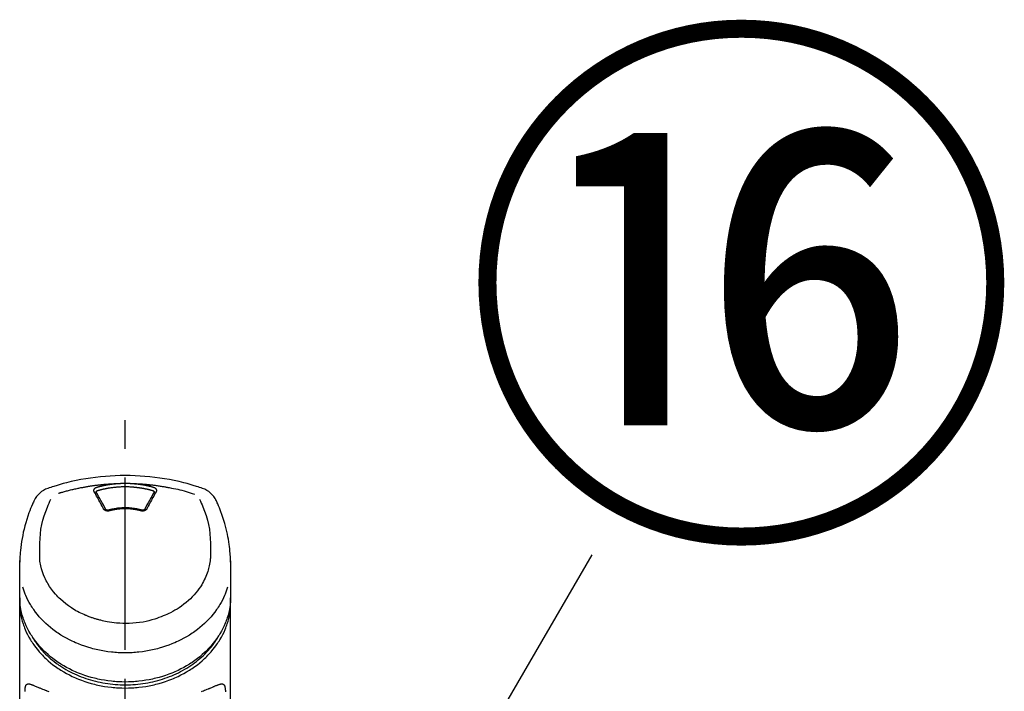
# Model space of a CAD drawing. Extents: x 56059 to 82181, y 210 to 8610.
# Drawn here: x 58670 to 58884, y 3095 to 3241 of the extents above; entities that cross this region are included whole.
import ezdxf

# ---------------------------------------------------------------- set-up
doc = ezdxf.new("R2010")
doc.units = 0
doc.header["$LTSCALE"] = 50
doc.header["$MEASUREMENT"] = 0
doc.linetypes.add('CENTER2', pattern=[1.125, 0.75, -0.125, 0.125, -0.125])
doc.layers.get('0').update_dxf_attribs({"linetype": 'CONTINUOUS'})
doc.layers.add('150-機器', color=8, linetype='CONTINUOUS')
doc.layers.add('161-番号', color=110, linetype='CONTINUOUS')
doc.styles.add('KH001', font='txt')
doc.dimstyles.new('KH1xx030', dxfattribs={"dimscale": 30, "dimtxt": 2, "dimasz": 0.6, "dimexe": 0.3, "dimexo": 1.2, "dimgap": 0.5, "dimtad": 3, "dimdec": 1, "dimdsep": 46, "dimlunit": 6, "dimtxsty": 'KH001', "dimblk": 'DOT', "dimcen": 1, "dimdle": 1, "dimclrd": 256, "dimclre": 256, "dimclrt": 256, "dimadec": 0, "dimazin": 0, "dimtfac": 1, "dimtdec": 1, "dimtix": 1, "dimtmove": 2, "dimatfit": 3, "dimldrblk": 'CLOSEDBLANK', "dimfxl": 1, "dimtolj": 1, "dimtzin": 0, "dimlwd": -1, "dimlwe": -1, "dimarcsym": 0})

# ---------------------------------------------------------------- blocks, each defined once
blk = doc.blocks.new('_Dot')
at = {"color": 0, "linetype": 'ByBlock', "lineweight": -2}
blk.add_line((-0.5, 0), (-1, 0), dxfattribs=at)
at = {"color": 0, "linetype": 'ByBlock', "const_width": 0.5}
blk.add_lwpolyline([(-0.25, 0, 1), (0.25, 0, 1)], format="xyb", close=True, dxfattribs=at)

msp = doc.modelspace()

# ---------------------------------------------------------------- linework, layer by layer
at = {"layer": '150-機器', "color": 161, "linetype": 'CENTER2'}
msp.add_line((58693.03, 2822.73), (58693.03, 3154.72), dxfattribs=at)
at = {"layer": '150-機器', "color": 13, "linetype": 'Continuous'}
for points in [[(58709.89, 3139.13), (58709.55, 3139.25), (58709.22, 3139.36), (58708.88, 3139.47), (58708.54, 3139.58), (58707.86, 3139.8), (58707.18, 3140), (58706.5, 3140.2), (58705.81, 3140.38), (58704.77, 3140.63), (58703.72, 3140.86), (58702.66, 3141.06), (58701.61, 3141.24), (58700.54, 3141.4), (58699.48, 3141.54), (58698.41, 3141.66), (58697.33, 3141.76), (58696.26, 3141.83), (58695.18, 3141.89), (58694.11, 3141.92), (58693.03, 3141.93), (58691.95, 3141.92), (58690.88, 3141.89), (58689.8, 3141.83), (58688.73, 3141.76), (58687.65, 3141.66), (58686.59, 3141.54), (58685.52, 3141.4), (58684.45, 3141.24), (58683.4, 3141.06), (58682.34, 3140.86), (58681.29, 3140.63), (58680.25, 3140.38), (58679.56, 3140.2), (58678.88, 3140), (58678.2, 3139.8), (58677.52, 3139.58), (58677.18, 3139.47), (58676.84, 3139.36), (58676.51, 3139.25), (58676.17, 3139.13)], [(58678.5, 3138.07), (58678.54, 3138.08), (58678.58, 3138.1), (58678.63, 3138.11), (58678.67, 3138.12), (58678.77, 3138.15), (58678.88, 3138.19), (58678.99, 3138.22), (58679.09, 3138.25), (58679.27, 3138.3), (58679.45, 3138.35), (58679.64, 3138.41), (58679.82, 3138.46), (58680.04, 3138.52), (58680.26, 3138.58), (58680.48, 3138.63), (58680.7, 3138.69), (58680.94, 3138.75), (58681.17, 3138.81), (58681.41, 3138.87), (58681.64, 3138.92), (58681.87, 3138.97), (58682.1, 3139.03), (58682.33, 3139.08), (58682.56, 3139.13), (58682.77, 3139.17), (58682.98, 3139.22), (58683.19, 3139.26), (58683.41, 3139.3), (58683.6, 3139.34), (58683.79, 3139.37), (58683.98, 3139.41), (58684.17, 3139.44), (58684.34, 3139.48), (58684.52, 3139.51), (58684.69, 3139.54), (58684.87, 3139.56), (58685.03, 3139.59), (58685.19, 3139.62), (58685.36, 3139.64), (58685.52, 3139.67), (58685.68, 3139.69), (58685.84, 3139.72), (58686.01, 3139.74), (58686.17, 3139.76), (58686.33, 3139.78), (58686.5, 3139.81), (58686.66, 3139.83), (58686.82, 3139.85), (58686.99, 3139.87), (58687.15, 3139.89), (58687.32, 3139.91), (58687.48, 3139.93), (58687.64, 3139.94), (58687.81, 3139.96), (58687.97, 3139.98), (58688.14, 3139.99), (58688.3, 3140.01), (58688.46, 3140.03), (58688.63, 3140.04), (58688.79, 3140.05), (58688.96, 3140.07), (58689.12, 3140.08), (58689.29, 3140.09), (58689.45, 3140.11), (58689.62, 3140.12), (58689.78, 3140.13), (58689.94, 3140.14), (58690.11, 3140.15), (58690.27, 3140.16), (58690.44, 3140.17), (58690.6, 3140.18), (58690.77, 3140.18), (58690.88, 3140.19), (58690.99, 3140.19), (58691.1, 3140.2), (58691.21, 3140.2), (58691.26, 3140.2), (58691.32, 3140.2), (58691.37, 3140.21), (58691.43, 3140.21)], [(58686.3, 3138.4), (58686.3, 3138.4), (58686.3, 3138.41), (58686.29, 3138.41), (58686.29, 3138.42), (58686.28, 3138.43), (58686.28, 3138.44), (58686.27, 3138.45), (58686.27, 3138.47), (58686.26, 3138.48), (58686.25, 3138.5), (58686.25, 3138.52), (58686.24, 3138.54), (58686.24, 3138.56), (58686.23, 3138.58), (58686.23, 3138.6), (58686.23, 3138.61), (58686.23, 3138.64), (58686.22, 3138.67), (58686.22, 3138.69), (58686.22, 3138.72), (58686.23, 3138.75), (58686.23, 3138.78), (58686.23, 3138.81), (58686.24, 3138.85), (58686.25, 3138.88), (58686.27, 3138.92), (58686.29, 3138.96), (58686.3, 3139), (58686.33, 3139.03), (58686.35, 3139.07), (58686.38, 3139.1), (58686.41, 3139.13), (58686.44, 3139.16), (58686.46, 3139.18), (58686.49, 3139.21), (58686.52, 3139.23), (58686.55, 3139.25), (58686.58, 3139.27), (58686.6, 3139.28), (58686.63, 3139.3), (58686.65, 3139.31), (58686.67, 3139.32), (58686.69, 3139.33), (58686.71, 3139.34), (58686.74, 3139.35), (58686.76, 3139.36), (58686.78, 3139.37), (58686.8, 3139.38), (58686.82, 3139.39), (58686.83, 3139.39), (58686.85, 3139.4), (58686.86, 3139.4), (58686.87, 3139.4), (58686.88, 3139.41), (58686.89, 3139.41), (58686.9, 3139.41)], [(58686.9, 3139.41), (58686.91, 3139.42), (58686.92, 3139.42), (58686.94, 3139.42), (58686.95, 3139.43), (58686.99, 3139.44), (58687.02, 3139.45), (58687.05, 3139.46), (58687.09, 3139.47), (58687.15, 3139.48), (58687.21, 3139.5), (58687.27, 3139.52), (58687.33, 3139.53), (58687.41, 3139.55), (58687.49, 3139.57), (58687.56, 3139.59), (58687.64, 3139.61), (58687.75, 3139.64), (58687.86, 3139.66), (58687.97, 3139.69), (58688.08, 3139.72), (58688.2, 3139.74), (58688.33, 3139.77), (58688.45, 3139.8), (58688.58, 3139.82), (58688.71, 3139.85), (58688.83, 3139.87), (58688.96, 3139.9), (58689.08, 3139.92), (58689.19, 3139.94), (58689.3, 3139.96), (58689.4, 3139.97), (58689.51, 3139.99), (58689.61, 3140), (58689.7, 3140.02), (58689.8, 3140.03), (58689.89, 3140.05), (58689.99, 3140.06), (58690.08, 3140.07), (58690.18, 3140.08), (58690.27, 3140.1), (58690.37, 3140.11), (58690.47, 3140.12), (58690.56, 3140.13), (58690.66, 3140.14), (58690.75, 3140.15), (58690.85, 3140.16), (58690.95, 3140.17), (58691.04, 3140.18), (58691.11, 3140.18), (58691.17, 3140.19), (58691.24, 3140.19), (58691.3, 3140.2), (58691.33, 3140.2), (58691.36, 3140.2), (58691.4, 3140.2), (58691.43, 3140.21)], [(58687.08, 3138.69), (58687.1, 3138.7), (58687.11, 3138.7), (58687.13, 3138.71), (58687.15, 3138.71), (58687.18, 3138.72), (58687.21, 3138.73), (58687.24, 3138.74), (58687.28, 3138.75), (58687.32, 3138.76), (58687.37, 3138.78), (58687.42, 3138.79), (58687.47, 3138.8), (58687.52, 3138.82), (58687.57, 3138.83), (58687.62, 3138.84), (58687.67, 3138.85), (58687.72, 3138.87), (58687.76, 3138.88), (58687.81, 3138.89), (58687.86, 3138.9), (58687.91, 3138.91), (58687.96, 3138.93), (58688.01, 3138.94), (58688.06, 3138.95), (58688.11, 3138.96), (58688.16, 3138.97), (58688.21, 3138.98), (58688.26, 3138.99), (58688.31, 3139.01), (58688.36, 3139.02), (58688.41, 3139.03), (58688.45, 3139.04), (58688.5, 3139.05), (58688.55, 3139.06), (58688.6, 3139.07), (58688.65, 3139.08), (58688.7, 3139.09), (58688.75, 3139.1), (58688.8, 3139.11), (58688.85, 3139.12), (58688.9, 3139.13), (58688.95, 3139.14), (58689, 3139.15), (58689.05, 3139.16), (58689.18, 3139.18), (58689.3, 3139.2), (58689.43, 3139.23), (58689.55, 3139.25), (58689.75, 3139.28), (58689.95, 3139.31), (58690.15, 3139.34), (58690.36, 3139.37), (58690.54, 3139.39), (58690.73, 3139.41), (58690.92, 3139.42), (58691.1, 3139.44), (58691.2, 3139.45), (58691.29, 3139.45), (58691.38, 3139.46), (58691.47, 3139.47), (58691.48, 3139.47), (58691.48, 3139.47), (58691.48, 3139.47), (58691.48, 3139.47)], [(58691.43, 3140.21), (58691.45, 3140.21), (58691.46, 3140.21), (58691.48, 3140.21), (58691.49, 3140.21), (58691.53, 3140.21), (58691.56, 3140.22), (58691.59, 3140.22), (58691.63, 3140.22), (58691.68, 3140.23), (58691.73, 3140.23), (58691.78, 3140.23), (58691.83, 3140.23), (58691.88, 3140.24), (58691.93, 3140.24), (58691.98, 3140.24), (58692.03, 3140.24), (58692.08, 3140.25), (58692.13, 3140.25), (58692.18, 3140.25), (58692.23, 3140.25), (58692.28, 3140.25), (58692.33, 3140.26), (58692.38, 3140.26), (58692.43, 3140.26), (58692.48, 3140.26), (58692.53, 3140.26), (58692.58, 3140.26), (58692.63, 3140.26), (58692.68, 3140.26), (58692.73, 3140.27), (58692.78, 3140.27), (58692.83, 3140.27), (58692.9, 3140.27), (58692.96, 3140.27), (58693.03, 3140.27), (58693.1, 3140.27), (58693.18, 3140.27), (58693.26, 3140.27), (58693.35, 3140.27), (58693.43, 3140.26), (58693.53, 3140.26), (58693.63, 3140.26), (58693.73, 3140.26), (58693.83, 3140.25), (58693.93, 3140.25), (58694.03, 3140.25), (58694.13, 3140.24), (58694.23, 3140.24), (58694.3, 3140.23), (58694.37, 3140.23), (58694.43, 3140.22), (58694.5, 3140.22), (58694.53, 3140.21), (58694.57, 3140.21), (58694.6, 3140.21), (58694.63, 3140.21)], [(58691.48, 3139.47), (58691.73, 3139.49), (58691.99, 3139.51), (58692.25, 3139.53), (58692.51, 3139.54), (58692.77, 3139.55), (58693.03, 3139.55), (58693.29, 3139.55), (58693.55, 3139.54), (58693.81, 3139.53), (58694.07, 3139.51), (58694.33, 3139.49), (58694.58, 3139.47)], [(58694.58, 3139.47), (58694.6, 3139.46), (58694.62, 3139.46), (58694.64, 3139.46), (58694.66, 3139.46), (58694.69, 3139.46), (58694.73, 3139.46), (58694.76, 3139.45), (58694.8, 3139.45), (58694.85, 3139.45), (58694.9, 3139.44), (58694.96, 3139.44), (58695.01, 3139.43), (58695.06, 3139.43), (58695.12, 3139.42), (58695.17, 3139.42), (58695.22, 3139.41), (58695.28, 3139.41), (58695.33, 3139.4), (58695.38, 3139.39), (58695.44, 3139.39), (58695.49, 3139.38), (58695.54, 3139.38), (58695.6, 3139.37), (58695.65, 3139.36), (58695.7, 3139.36), (58695.76, 3139.35), (58695.81, 3139.34), (58695.86, 3139.34), (58695.91, 3139.33), (58695.97, 3139.32), (58696.02, 3139.32), (58696.07, 3139.31), (58696.13, 3139.3), (58696.18, 3139.29), (58696.23, 3139.29), (58696.29, 3139.28), (58696.34, 3139.27), (58696.39, 3139.26), (58696.44, 3139.25), (58696.5, 3139.25), (58696.55, 3139.24), (58696.6, 3139.23), (58696.65, 3139.22), (58696.71, 3139.21), (58696.76, 3139.2), (58696.81, 3139.19), (58696.86, 3139.18), (58696.92, 3139.17), (58696.97, 3139.16), (58697.02, 3139.16), (58697.07, 3139.15), (58697.13, 3139.14), (58697.18, 3139.13), (58697.23, 3139.12), (58697.28, 3139.11), (58697.33, 3139.09), (58697.39, 3139.08), (58697.44, 3139.07), (58697.49, 3139.06), (58697.54, 3139.05), (58697.59, 3139.04), (58697.65, 3139.03), (58697.7, 3139.02), (58697.75, 3139.01), (58697.8, 3139), (58697.85, 3138.98), (58697.91, 3138.97), (58697.96, 3138.96), (58698.01, 3138.95), (58698.06, 3138.94), (58698.11, 3138.92), (58698.16, 3138.91), (58698.21, 3138.9), (58698.27, 3138.89), (58698.32, 3138.87), (58698.37, 3138.86), (58698.42, 3138.85), (58698.47, 3138.83), (58698.52, 3138.82), (58698.57, 3138.81), (58698.62, 3138.79), (58698.68, 3138.78), (58698.73, 3138.77), (58698.78, 3138.75), (58698.81, 3138.74), (58698.84, 3138.73), (58698.88, 3138.72), (58698.91, 3138.71), (58698.93, 3138.71), (58698.95, 3138.7), (58698.96, 3138.7), (58698.98, 3138.69)], [(58694.63, 3140.21), (58694.65, 3140.21), (58694.66, 3140.21), (58694.68, 3140.2), (58694.69, 3140.2), (58694.73, 3140.2), (58694.76, 3140.2), (58694.8, 3140.2), (58694.84, 3140.19), (58694.9, 3140.19), (58694.96, 3140.18), (58695.03, 3140.18), (58695.09, 3140.17), (58695.17, 3140.16), (58695.25, 3140.16), (58695.33, 3140.15), (58695.41, 3140.14), (58695.52, 3140.13), (58695.64, 3140.12), (58695.75, 3140.1), (58695.86, 3140.09), (58695.99, 3140.07), (58696.12, 3140.05), (58696.25, 3140.04), (58696.37, 3140.02), (58696.5, 3140), (58696.63, 3139.98), (58696.75, 3139.96), (58696.88, 3139.94), (58696.99, 3139.92), (58697.09, 3139.9), (58697.2, 3139.88), (58697.31, 3139.86), (58697.4, 3139.84), (58697.5, 3139.82), (58697.59, 3139.8), (58697.68, 3139.78), (58697.78, 3139.76), (58697.87, 3139.74), (58697.96, 3139.72), (58698.06, 3139.7), (58698.15, 3139.68), (58698.24, 3139.65), (58698.34, 3139.63), (58698.43, 3139.61), (58698.52, 3139.59), (58698.61, 3139.56), (58698.71, 3139.54), (58698.8, 3139.51), (58698.86, 3139.5), (58698.92, 3139.48), (58698.98, 3139.46), (58699.04, 3139.45), (58699.07, 3139.44), (58699.1, 3139.43), (58699.13, 3139.42), (58699.16, 3139.41)], [(58694.63, 3140.21), (58694.66, 3140.21), (58694.69, 3140.21), (58694.72, 3140.2), (58694.74, 3140.2), (58694.8, 3140.2), (58694.86, 3140.2), (58694.91, 3140.2), (58694.97, 3140.2), (58695.05, 3140.19), (58695.14, 3140.19), (58695.22, 3140.19), (58695.3, 3140.18), (58695.39, 3140.18), (58695.47, 3140.17), (58695.56, 3140.17), (58695.64, 3140.17), (58695.72, 3140.16), (58695.81, 3140.16), (58695.89, 3140.15), (58695.97, 3140.15), (58696.06, 3140.14), (58696.14, 3140.14), (58696.23, 3140.13), (58696.31, 3140.13), (58696.39, 3140.12), (58696.48, 3140.11), (58696.56, 3140.11), (58696.65, 3140.1), (58696.73, 3140.1), (58696.81, 3140.09), (58696.9, 3140.08), (58696.98, 3140.08), (58697.06, 3140.07), (58697.15, 3140.06), (58697.23, 3140.06), (58697.32, 3140.05), (58697.4, 3140.04), (58697.48, 3140.04), (58697.57, 3140.03), (58697.65, 3140.02), (58697.73, 3140.01), (58697.82, 3140), (58697.9, 3140), (58697.98, 3139.99), (58698.07, 3139.98), (58698.15, 3139.97), (58698.23, 3139.96), (58698.32, 3139.95), (58698.44, 3139.94), (58698.56, 3139.93), (58698.68, 3139.91), (58698.79, 3139.9), (58698.99, 3139.88), (58699.18, 3139.86), (58699.38, 3139.83), (58699.57, 3139.81), (58699.79, 3139.78), (58700.02, 3139.75), (58700.24, 3139.71), (58700.46, 3139.68), (58700.67, 3139.65), (58700.88, 3139.61), (58701.1, 3139.58), (58701.31, 3139.54), (58701.48, 3139.52), (58701.64, 3139.49), (58701.81, 3139.46), (58701.97, 3139.43), (58702.08, 3139.41), (58702.19, 3139.39), (58702.3, 3139.37), (58702.41, 3139.35), (58702.46, 3139.34), (58702.52, 3139.32), (58702.57, 3139.31), (58702.63, 3139.3)], [(58699.16, 3139.41), (58699.17, 3139.41), (58699.18, 3139.41), (58699.18, 3139.41), (58699.19, 3139.41), (58699.2, 3139.4), (58699.21, 3139.4), (58699.22, 3139.4), (58699.23, 3139.39), (58699.24, 3139.39), (58699.26, 3139.38), (58699.27, 3139.38), (58699.29, 3139.37), (58699.3, 3139.36), (58699.32, 3139.36), (58699.34, 3139.35), (58699.36, 3139.34), (58699.38, 3139.33), (58699.39, 3139.32), (58699.41, 3139.31), (58699.43, 3139.3), (58699.46, 3139.28), (58699.48, 3139.27), (58699.51, 3139.25), (58699.54, 3139.23), (58699.57, 3139.21), (58699.6, 3139.18), (58699.62, 3139.16), (58699.65, 3139.13), (58699.68, 3139.1), (58699.71, 3139.07), (58699.73, 3139.03), (58699.76, 3139), (58699.78, 3138.96), (58699.79, 3138.92), (58699.81, 3138.88), (58699.82, 3138.85), (58699.83, 3138.81), (58699.83, 3138.78), (58699.83, 3138.75), (58699.84, 3138.72), (58699.84, 3138.69), (58699.84, 3138.67), (58699.83, 3138.64), (58699.83, 3138.61), (58699.83, 3138.6), (58699.83, 3138.58), (58699.82, 3138.56), (58699.82, 3138.54), (58699.81, 3138.52), (58699.81, 3138.5), (58699.8, 3138.48), (58699.79, 3138.47), (58699.79, 3138.45), (58699.78, 3138.44), (58699.78, 3138.43), (58699.77, 3138.42), (58699.77, 3138.41), (58699.77, 3138.41), (58699.76, 3138.4), (58699.76, 3138.4)], [(58702.63, 3139.3), (58703.09, 3139.22), (58703.55, 3139.13), (58704.02, 3139.04), (58704.48, 3138.94), (58704.94, 3138.84), (58705.39, 3138.72), (58705.85, 3138.6), (58706.3, 3138.47), (58706.75, 3138.34), (58707.2, 3138.2), (58707.64, 3138.05), (58708.09, 3137.91)], [(58674.46, 3125.02), (58674.45, 3125.57), (58674.45, 3126.12), (58674.45, 3126.67), (58674.46, 3127.22), (58674.5, 3128.24), (58674.58, 3129.25), (58674.71, 3130.26), (58674.89, 3131.26), (58675.13, 3132.23), (58675.42, 3133.2), (58675.75, 3134.15), (58676.12, 3135.09), (58676.3, 3135.52), (58676.48, 3135.94), (58676.66, 3136.37), (58676.84, 3136.79)], [(58688.34, 3134.68), (58688.17, 3134.99), (58688, 3135.31), (58687.83, 3135.62), (58687.66, 3135.94), (58687.49, 3136.25), (58687.32, 3136.56), (58687.15, 3136.87), (58686.98, 3137.18), (58686.81, 3137.48), (58686.64, 3137.79), (58686.47, 3138.09), (58686.3, 3138.4)], [(58686.75, 3138.35), (58686.75, 3138.35), (58686.75, 3138.36), (58686.75, 3138.36), (58686.75, 3138.36), (58686.75, 3138.37), (58686.75, 3138.38), (58686.75, 3138.39), (58686.75, 3138.4), (58686.75, 3138.43), (58686.76, 3138.45), (58686.76, 3138.47), (58686.77, 3138.5), (58686.8, 3138.53), (58686.83, 3138.57), (58686.86, 3138.59), (58686.89, 3138.62), (58686.92, 3138.64), (58686.95, 3138.65), (58686.98, 3138.67), (58687.02, 3138.68), (58687.03, 3138.68), (58687.05, 3138.69), (58687.06, 3138.69), (58687.08, 3138.69)], [(58686.75, 3138.32), (58686.75, 3138.33), (58686.75, 3138.34), (58686.75, 3138.35), (58686.75, 3138.36)], [(58688.8, 3134.58), (58688.55, 3135.06), (58688.29, 3135.53), (58688.03, 3136.01), (58687.77, 3136.49), (58687.52, 3136.95), (58687.26, 3137.41), (58687, 3137.87), (58686.75, 3138.33)], [(58699.31, 3138.33), (58699.06, 3137.87), (58698.8, 3137.41), (58698.54, 3136.95), (58698.29, 3136.49), (58698.03, 3136.01), (58697.77, 3135.53), (58697.51, 3135.06), (58697.26, 3134.58)], [(58699.76, 3138.4), (58699.59, 3138.09), (58699.42, 3137.79), (58699.25, 3137.48), (58699.08, 3137.18), (58698.91, 3136.87), (58698.74, 3136.56), (58698.57, 3136.25), (58698.4, 3135.94), (58698.23, 3135.62), (58698.06, 3135.31), (58697.89, 3134.99), (58697.73, 3134.68)], [(58698.98, 3138.69), (58699, 3138.69), (58699.01, 3138.69), (58699.03, 3138.68), (58699.04, 3138.68), (58699.08, 3138.67), (58699.11, 3138.65), (58699.14, 3138.64), (58699.17, 3138.62), (58699.2, 3138.59), (58699.23, 3138.57), (58699.26, 3138.53), (58699.29, 3138.5), (58699.3, 3138.47), (58699.31, 3138.45), (58699.31, 3138.43), (58699.31, 3138.4), (58699.31, 3138.39), (58699.31, 3138.38), (58699.31, 3138.37), (58699.31, 3138.36), (58699.31, 3138.36), (58699.31, 3138.36), (58699.31, 3138.35), (58699.31, 3138.35)], [(58699.31, 3138.36), (58699.31, 3138.35), (58699.31, 3138.34), (58699.31, 3138.33), (58699.31, 3138.32)], [(58709.21, 3136.81), (58709.39, 3136.39), (58709.58, 3135.96), (58709.76, 3135.53), (58709.94, 3135.11), (58710.3, 3134.16), (58710.64, 3133.21), (58710.93, 3132.24), (58711.17, 3131.26), (58711.35, 3130.26), (58711.48, 3129.25), (58711.56, 3128.24), (58711.6, 3127.22), (58711.61, 3126.67), (58711.61, 3126.12), (58711.61, 3125.57), (58711.6, 3125.02)], [(58673.3, 3136.62), (58673.18, 3136.39), (58673.07, 3136.15), (58672.96, 3135.91), (58672.85, 3135.68), (58672.65, 3135.21), (58672.45, 3134.75), (58672.26, 3134.28), (58672.08, 3133.8), (58671.84, 3133.1), (58671.61, 3132.4), (58671.4, 3131.68), (58671.2, 3130.97), (58671.03, 3130.29), (58670.87, 3129.6), (58670.73, 3128.92), (58670.6, 3128.23), (58670.48, 3127.58), (58670.38, 3126.93), (58670.3, 3126.28), (58670.23, 3125.62), (58670.19, 3125.2), (58670.17, 3124.77), (58670.14, 3124.34), (58670.12, 3123.91), (58670.12, 3123.7), (58670.11, 3123.5), (58670.11, 3123.29), (58670.1, 3123.08)], [(58689.57, 3134.26), (58689.56, 3134.25), (58689.55, 3134.25), (58689.54, 3134.25), (58689.54, 3134.25), (58689.52, 3134.25), (58689.51, 3134.24), (58689.49, 3134.24), (58689.48, 3134.23), (58689.45, 3134.23), (58689.42, 3134.22), (58689.39, 3134.22), (58689.36, 3134.22), (58689.32, 3134.21), (58689.28, 3134.21), (58689.24, 3134.21), (58689.2, 3134.21), (58689.15, 3134.21), (58689.11, 3134.22), (58689.06, 3134.22), (58689.01, 3134.23), (58688.97, 3134.24), (58688.92, 3134.25), (58688.88, 3134.26), (58688.84, 3134.28), (58688.79, 3134.29), (58688.75, 3134.31), (58688.71, 3134.33), (58688.67, 3134.35), (58688.64, 3134.37), (58688.6, 3134.39), (58688.57, 3134.42), (58688.53, 3134.44), (58688.51, 3134.46), (58688.48, 3134.49), (58688.46, 3134.51), (58688.44, 3134.53), (58688.42, 3134.55), (58688.4, 3134.57), (58688.39, 3134.59), (58688.37, 3134.61), (58688.37, 3134.63), (58688.36, 3134.64), (58688.35, 3134.65), (58688.35, 3134.66), (58688.34, 3134.66), (58688.34, 3134.67), (58688.34, 3134.67), (58688.34, 3134.68)], [(58689.45, 3134.42), (58689.44, 3134.42), (58689.43, 3134.42), (58689.42, 3134.42), (58689.41, 3134.41), (58689.39, 3134.41), (58689.38, 3134.41), (58689.36, 3134.4), (58689.34, 3134.4), (58689.31, 3134.4), (58689.28, 3134.4), (58689.25, 3134.39), (58689.22, 3134.4), (58689.2, 3134.4), (58689.17, 3134.4), (58689.14, 3134.4), (58689.11, 3134.41), (58689.08, 3134.41), (58689.05, 3134.42), (58689.02, 3134.43), (58688.98, 3134.44), (58688.95, 3134.45), (58688.92, 3134.47), (58688.88, 3134.49), (58688.86, 3134.51), (58688.84, 3134.53), (58688.82, 3134.54), (58688.81, 3134.56), (58688.8, 3134.58), (58688.8, 3134.58), (58688.79, 3134.59), (58688.79, 3134.6), (58688.78, 3134.61)], [(58696.65, 3134.41), (58696.6, 3134.43), (58696.55, 3134.44), (58696.49, 3134.45), (58696.44, 3134.47), (58696.29, 3134.51), (58696.14, 3134.55), (58695.99, 3134.58), (58695.83, 3134.62), (58695.58, 3134.67), (58695.32, 3134.71), (58695.06, 3134.76), (58694.8, 3134.79), (58694.49, 3134.83), (58694.19, 3134.86), (58693.88, 3134.88), (58693.57, 3134.89), (58693.25, 3134.9), (58692.94, 3134.9), (58692.63, 3134.9), (58692.32, 3134.88), (58692.01, 3134.87), (58691.7, 3134.84), (58691.39, 3134.81), (58691.08, 3134.77), (58690.84, 3134.73), (58690.6, 3134.69), (58690.36, 3134.64), (58690.11, 3134.59), (58689.98, 3134.56), (58689.84, 3134.52), (58689.7, 3134.49), (58689.56, 3134.45), (58689.52, 3134.44), (58689.49, 3134.43), (58689.45, 3134.42), (58689.41, 3134.41)], [(58696.49, 3134.26), (58696.48, 3134.26), (58696.47, 3134.26), (58696.45, 3134.27), (58696.44, 3134.27), (58696.41, 3134.28), (58696.38, 3134.29), (58696.35, 3134.29), (58696.33, 3134.3), (58696.28, 3134.31), (58696.24, 3134.32), (58696.2, 3134.33), (58696.16, 3134.34), (58696.12, 3134.35), (58696.07, 3134.36), (58696.03, 3134.37), (58695.99, 3134.38), (58695.95, 3134.39), (58695.9, 3134.4), (58695.86, 3134.41), (58695.82, 3134.42), (58695.78, 3134.42), (58695.73, 3134.43), (58695.69, 3134.44), (58695.65, 3134.45), (58695.61, 3134.46), (58695.56, 3134.47), (58695.52, 3134.47), (58695.48, 3134.48), (58695.43, 3134.49), (58695.39, 3134.5), (58695.35, 3134.5), (58695.3, 3134.51), (58695.26, 3134.52), (58695.22, 3134.53), (58695.18, 3134.53), (58695.13, 3134.54), (58695.09, 3134.55), (58695.05, 3134.55), (58695, 3134.56), (58694.96, 3134.57), (58694.91, 3134.57), (58694.85, 3134.58), (58694.8, 3134.59), (58694.75, 3134.59), (58694.66, 3134.61), (58694.57, 3134.62), (58694.49, 3134.63), (58694.4, 3134.64), (58694.28, 3134.65), (58694.16, 3134.66), (58694.05, 3134.67), (58693.93, 3134.68), (58693.81, 3134.68), (58693.68, 3134.69), (58693.56, 3134.69), (58693.44, 3134.7), (58693.29, 3134.7), (58693.14, 3134.7), (58693, 3134.71), (58692.85, 3134.71), (58692.68, 3134.7), (58692.5, 3134.7), (58692.32, 3134.69), (58692.15, 3134.68), (58691.98, 3134.67), (58691.81, 3134.65), (58691.64, 3134.64), (58691.46, 3134.62), (58691.32, 3134.6), (58691.18, 3134.58), (58691.03, 3134.56), (58690.89, 3134.54), (58690.78, 3134.52), (58690.68, 3134.5), (58690.57, 3134.48), (58690.47, 3134.46), (58690.36, 3134.44), (58690.26, 3134.42), (58690.16, 3134.4), (58690.06, 3134.38), (58689.99, 3134.36), (58689.91, 3134.34), (58689.84, 3134.33), (58689.77, 3134.31), (58689.74, 3134.3), (58689.7, 3134.29), (58689.66, 3134.28), (58689.62, 3134.27), (58689.61, 3134.27), (58689.6, 3134.26), (58689.58, 3134.26), (58689.57, 3134.26)], [(58697.73, 3134.68), (58697.72, 3134.67), (58697.72, 3134.67), (58697.72, 3134.66), (58697.71, 3134.66), (58697.71, 3134.65), (58697.7, 3134.64), (58697.69, 3134.63), (58697.69, 3134.61), (58697.67, 3134.59), (58697.66, 3134.57), (58697.64, 3134.55), (58697.62, 3134.53), (58697.6, 3134.51), (58697.58, 3134.49), (58697.55, 3134.46), (58697.53, 3134.44), (58697.49, 3134.42), (58697.46, 3134.39), (58697.42, 3134.37), (58697.39, 3134.35), (58697.35, 3134.33), (58697.31, 3134.31), (58697.27, 3134.29), (58697.22, 3134.28), (58697.18, 3134.26), (58697.14, 3134.25), (58697.09, 3134.24), (58697.05, 3134.23), (58697, 3134.22), (58696.95, 3134.22), (58696.91, 3134.21), (58696.86, 3134.21), (58696.82, 3134.21), (58696.78, 3134.21), (58696.74, 3134.21), (58696.7, 3134.22), (58696.67, 3134.22), (58696.64, 3134.22), (58696.61, 3134.23), (58696.58, 3134.23), (58696.57, 3134.24), (58696.55, 3134.24), (58696.54, 3134.25), (58696.52, 3134.25), (58696.52, 3134.25), (58696.51, 3134.25), (58696.5, 3134.25), (58696.49, 3134.26)], [(58697.28, 3134.61), (58697.27, 3134.6), (58697.27, 3134.59), (58697.27, 3134.58), (58697.26, 3134.58), (58697.25, 3134.56), (58697.24, 3134.54), (58697.22, 3134.53), (58697.2, 3134.51), (58697.18, 3134.49), (58697.14, 3134.47), (58697.11, 3134.45), (58697.08, 3134.44), (58697.04, 3134.43), (58697.01, 3134.42), (58696.98, 3134.41), (58696.95, 3134.41), (58696.92, 3134.4), (58696.89, 3134.4), (58696.86, 3134.4), (58696.84, 3134.4), (58696.81, 3134.39), (58696.78, 3134.4), (58696.75, 3134.4), (58696.72, 3134.4), (58696.7, 3134.4), (58696.68, 3134.41), (58696.67, 3134.41), (58696.65, 3134.41), (58696.64, 3134.42), (58696.63, 3134.42), (58696.62, 3134.42), (58696.61, 3134.42)], [(58715.96, 3123.08), (58715.95, 3123.23), (58715.95, 3123.38), (58715.95, 3123.53), (58715.94, 3123.69), (58715.93, 3124.01), (58715.92, 3124.33), (58715.9, 3124.65), (58715.88, 3124.97), (58715.83, 3125.47), (58715.78, 3125.97), (58715.72, 3126.47), (58715.65, 3126.96), (58715.57, 3127.52), (58715.48, 3128.06), (58715.38, 3128.61), (58715.27, 3129.16), (58715.14, 3129.75), (58715, 3130.35), (58714.85, 3130.94), (58714.69, 3131.53), (58714.51, 3132.17), (58714.31, 3132.8), (58714.1, 3133.43), (58713.87, 3134.06), (58713.71, 3134.49), (58713.54, 3134.91), (58713.36, 3135.34), (58713.17, 3135.76), (58713.07, 3135.97), (58712.97, 3136.19), (58712.87, 3136.41), (58712.77, 3136.62)], [(58684.13, 3111.67), (58683.76, 3111.82), (58683.39, 3111.98), (58683.03, 3112.14), (58682.67, 3112.32), (58682.33, 3112.51), (58681.99, 3112.71), (58681.65, 3112.92), (58681.33, 3113.13), (58680.7, 3113.57), (58680.09, 3114.03), (58679.51, 3114.51), (58678.94, 3115.02), (58678.67, 3115.28), (58678.41, 3115.54), (58678.15, 3115.81), (58677.9, 3116.09), (58677.44, 3116.64), (58677, 3117.22), (58676.59, 3117.81), (58676.21, 3118.43), (58676.04, 3118.74), (58675.87, 3119.05), (58675.71, 3119.37), (58675.56, 3119.69), (58675.29, 3120.32), (58675.06, 3120.97), (58674.85, 3121.63), (58674.68, 3122.31), (58674.61, 3122.64), (58674.54, 3122.98), (58674.49, 3123.32), (58674.46, 3123.66), (58674.44, 3124), (58674.44, 3124.34), (58674.45, 3124.68), (58674.46, 3125.02)], [(58711.6, 3125.02), (58711.6, 3124.91), (58711.6, 3124.81), (58711.6, 3124.7), (58711.6, 3124.59), (58711.6, 3124.38), (58711.59, 3124.16), (58711.57, 3123.95), (58711.56, 3123.74), (58711.52, 3123.38), (58711.47, 3123.02), (58711.41, 3122.67), (58711.34, 3122.32), (58711.26, 3122), (58711.18, 3121.68), (58711.09, 3121.37), (58710.99, 3121.06), (58710.86, 3120.7), (58710.72, 3120.34), (58710.58, 3119.98), (58710.43, 3119.63), (58710.25, 3119.26), (58710.07, 3118.9), (58709.88, 3118.54), (58709.68, 3118.18), (58709.39, 3117.72), (58709.08, 3117.28), (58708.76, 3116.84), (58708.42, 3116.42), (58708.04, 3115.98), (58707.64, 3115.55), (58707.23, 3115.13), (58706.8, 3114.73), (58706.32, 3114.31), (58705.83, 3113.92), (58705.32, 3113.54), (58704.8, 3113.18), (58704.34, 3112.89), (58703.87, 3112.61), (58703.4, 3112.35), (58702.92, 3112.1), (58702.52, 3111.91), (58702.12, 3111.73), (58701.71, 3111.56), (58701.31, 3111.39), (58700.85, 3111.2), (58700.39, 3111.03), (58699.93, 3110.86), (58699.47, 3110.71), (58698.84, 3110.51), (58698.21, 3110.34), (58697.57, 3110.19), (58696.92, 3110.06), (58696.17, 3109.95), (58695.42, 3109.86), (58694.67, 3109.8), (58693.91, 3109.76), (58693.22, 3109.75), (58692.53, 3109.76), (58691.85, 3109.79), (58691.16, 3109.84), (58690.65, 3109.89), (58690.14, 3109.96), (58689.63, 3110.03), (58689.12, 3110.12), (58688.77, 3110.19), (58688.42, 3110.27), (58688.07, 3110.35), (58687.72, 3110.44), (58687.52, 3110.49), (58687.33, 3110.54), (58687.13, 3110.59), (58686.93, 3110.65), (58686.77, 3110.69), (58686.61, 3110.74), (58686.45, 3110.79), (58686.29, 3110.84), (58686.12, 3110.9), (58685.95, 3110.95), (58685.77, 3111.01), (58685.6, 3111.07), (58685.41, 3111.14), (58685.23, 3111.21), (58685.04, 3111.28), (58684.85, 3111.35), (58684.73, 3111.41), (58684.61, 3111.46), (58684.49, 3111.51), (58684.37, 3111.56), (58684.31, 3111.59), (58684.25, 3111.62), (58684.19, 3111.64), (58684.13, 3111.67)], [(58670.09, 3122.18), (58670.09, 3122.23), (58670.09, 3122.28), (58670.09, 3122.33), (58670.09, 3122.38), (58670.09, 3122.48), (58670.09, 3122.58), (58670.09, 3122.67), (58670.09, 3122.77), (58670.1, 3122.88), (58670.1, 3122.98), (58670.1, 3123.09), (58670.11, 3123.19), (58670.11, 3123.25), (58670.11, 3123.31), (58670.11, 3123.36), (58670.11, 3123.42), (58670.11, 3123.43), (58670.11, 3123.43), (58670.11, 3123.44), (58670.12, 3123.45)], [(58670.09, 3115.84), (58670.09, 3116.37), (58670.09, 3116.9), (58670.09, 3117.43), (58670.09, 3117.96), (58670.09, 3118.49), (58670.09, 3119.01), (58670.09, 3119.54), (58670.09, 3120.07), (58670.09, 3120.6), (58670.09, 3121.13), (58670.09, 3121.65), (58670.09, 3122.18)], [(58715.95, 3123.39), (58715.95, 3123.37), (58715.95, 3123.36), (58715.95, 3123.34), (58715.95, 3123.32), (58715.95, 3123.22), (58715.96, 3123.12), (58715.96, 3123.02), (58715.96, 3122.92), (58715.96, 3122.82), (58715.97, 3122.72), (58715.97, 3122.62), (58715.97, 3122.52), (58715.97, 3122.43), (58715.97, 3122.35), (58715.97, 3122.27), (58715.97, 3122.18)], [(58715.97, 3122.18), (58715.97, 3121.65), (58715.97, 3121.13), (58715.97, 3120.6), (58715.97, 3120.07), (58715.97, 3119.54), (58715.97, 3119.01), (58715.97, 3118.49), (58715.97, 3117.96), (58715.97, 3117.43), (58715.97, 3116.9), (58715.97, 3116.37), (58715.97, 3115.84)], [(58715.3, 3117.68), (58715.24, 3117.45), (58715.17, 3117.22), (58715.1, 3116.99), (58715.02, 3116.76), (58714.94, 3116.53), (58714.85, 3116.31), (58714.76, 3116.09), (58714.66, 3115.86), (58714.43, 3115.35), (58714.19, 3114.84), (58713.93, 3114.34), (58713.65, 3113.86), (58713.48, 3113.58), (58713.3, 3113.3), (58713.12, 3113.03), (58712.94, 3112.77), (58712.55, 3112.23), (58712.14, 3111.71), (58711.71, 3111.21), (58711.27, 3110.72), (58711.04, 3110.47), (58710.8, 3110.23), (58710.56, 3110), (58710.31, 3109.76), (58709.8, 3109.3), (58709.28, 3108.86), (58708.74, 3108.44), (58708.19, 3108.03), (58707.9, 3107.82), (58707.61, 3107.62), (58707.32, 3107.43), (58707.02, 3107.24), (58706.41, 3106.87), (58705.79, 3106.52), (58705.17, 3106.19), (58704.53, 3105.88), (58704.2, 3105.72), (58703.87, 3105.57), (58703.53, 3105.43), (58703.2, 3105.29), (58702.51, 3105.03), (58701.82, 3104.78), (58701.12, 3104.56), (58700.42, 3104.35), (58700.06, 3104.25), (58699.7, 3104.16), (58699.34, 3104.07), (58698.98, 3103.99), (58698.25, 3103.84), (58697.51, 3103.71), (58696.77, 3103.6), (58696.03, 3103.51), (58695.66, 3103.47), (58695.28, 3103.44), (58694.91, 3103.41), (58694.53, 3103.39), (58693.78, 3103.36), (58693.03, 3103.35), (58692.28, 3103.36), (58691.53, 3103.39), (58691.15, 3103.41), (58690.78, 3103.44), (58690.4, 3103.47), (58690.03, 3103.51), (58689.29, 3103.6), (58688.55, 3103.71), (58687.81, 3103.84), (58687.08, 3103.99), (58686.72, 3104.07), (58686.36, 3104.16), (58686, 3104.25), (58685.64, 3104.35), (58684.94, 3104.56), (58684.24, 3104.78), (58683.55, 3105.03), (58682.86, 3105.29), (58682.53, 3105.43), (58682.2, 3105.57), (58681.86, 3105.72), (58681.53, 3105.88), (58680.9, 3106.19), (58680.27, 3106.52), (58679.65, 3106.87), (58679.04, 3107.24), (58678.74, 3107.43), (58678.45, 3107.62), (58678.16, 3107.82), (58677.87, 3108.03), (58677.32, 3108.44), (58676.78, 3108.86), (58676.26, 3109.3), (58675.75, 3109.76), (58675.5, 3110), (58675.26, 3110.23), (58675.02, 3110.47), (58674.79, 3110.72), (58674.35, 3111.21), (58673.92, 3111.71), (58673.51, 3112.23), (58673.12, 3112.77), (58672.94, 3113.03), (58672.76, 3113.3), (58672.58, 3113.58), (58672.41, 3113.86), (58672.13, 3114.34), (58671.87, 3114.84), (58671.63, 3115.35), (58671.4, 3115.86), (58671.3, 3116.09), (58671.21, 3116.31), (58671.12, 3116.53), (58671.04, 3116.76), (58670.96, 3116.99), (58670.89, 3117.22), (58670.82, 3117.45), (58670.76, 3117.68)], [(58715.97, 3115.84), (58715.98, 3115.54), (58715.98, 3115.23), (58715.98, 3114.92), (58715.97, 3114.61), (58715.95, 3114.31), (58715.91, 3114), (58715.87, 3113.69), (58715.82, 3113.38), (58715.71, 3112.77), (58715.57, 3112.17), (58715.42, 3111.57), (58715.24, 3110.97), (58715.13, 3110.67), (58715.03, 3110.38), (58714.92, 3110.08), (58714.8, 3109.79), (58714.54, 3109.21), (58714.26, 3108.63), (58713.97, 3108.07), (58713.65, 3107.52), (58713.48, 3107.24), (58713.3, 3106.97), (58713.12, 3106.7), (58712.94, 3106.43), (58712.55, 3105.9), (58712.14, 3105.38), (58711.71, 3104.87), (58711.27, 3104.38), (58711.04, 3104.14), (58710.8, 3103.9), (58710.56, 3103.66), (58710.31, 3103.43), (58709.8, 3102.97), (58709.28, 3102.52), (58708.74, 3102.1), (58708.19, 3101.69), (58707.9, 3101.48), (58707.61, 3101.29), (58707.32, 3101.09), (58707.02, 3100.9), (58706.41, 3100.54), (58705.79, 3100.18), (58705.17, 3099.85), (58704.53, 3099.54), (58704.2, 3099.38), (58703.87, 3099.24), (58703.53, 3099.09), (58703.2, 3098.95), (58702.51, 3098.69), (58701.82, 3098.45), (58701.12, 3098.22), (58700.42, 3098.01), (58700.06, 3097.92), (58699.7, 3097.82), (58699.34, 3097.74), (58698.98, 3097.65), (58698.25, 3097.51), (58697.51, 3097.38), (58696.77, 3097.27), (58696.03, 3097.18), (58695.66, 3097.14), (58695.28, 3097.1), (58694.91, 3097.08), (58694.53, 3097.05), (58693.78, 3097.02), (58693.03, 3097.01), (58692.28, 3097.02), (58691.53, 3097.05), (58691.15, 3097.08), (58690.78, 3097.1), (58690.4, 3097.14), (58690.03, 3097.18), (58689.29, 3097.27), (58688.55, 3097.38), (58687.81, 3097.51), (58687.08, 3097.65), (58686.72, 3097.74), (58686.36, 3097.82), (58686, 3097.92), (58685.64, 3098.01), (58684.94, 3098.22), (58684.24, 3098.45), (58683.55, 3098.69), (58682.86, 3098.95), (58682.53, 3099.09), (58682.2, 3099.24), (58681.86, 3099.38), (58681.53, 3099.54), (58680.9, 3099.85), (58680.27, 3100.18), (58679.65, 3100.54), (58679.04, 3100.9), (58678.74, 3101.09), (58678.45, 3101.29), (58678.16, 3101.48), (58677.87, 3101.69), (58677.32, 3102.1), (58676.78, 3102.52), (58676.26, 3102.97), (58675.75, 3103.43), (58675.5, 3103.66), (58675.26, 3103.9), (58675.02, 3104.14), (58674.79, 3104.38), (58674.35, 3104.87), (58673.92, 3105.38), (58673.51, 3105.9), (58673.12, 3106.43), (58672.94, 3106.7), (58672.76, 3106.97), (58672.58, 3107.24), (58672.41, 3107.52), (58672.09, 3108.07), (58671.8, 3108.63), (58671.52, 3109.21), (58671.26, 3109.79), (58671.14, 3110.08), (58671.03, 3110.38), (58670.93, 3110.67), (58670.82, 3110.97), (58670.64, 3111.57), (58670.49, 3112.17), (58670.35, 3112.77), (58670.24, 3113.38), (58670.19, 3113.69), (58670.15, 3114), (58670.11, 3114.31), (58670.09, 3114.61), (58670.08, 3114.92), (58670.08, 3115.23), (58670.08, 3115.54), (58670.09, 3115.84)], [(58670.1, 3115.32), (58670.1, 3115.25), (58670.1, 3115.19), (58670.1, 3115.12), (58670.09, 3115.06), (58670.09, 3114.99), (58670.09, 3114.92), (58670.09, 3114.86), (58670.09, 3114.79), (58670.09, 3114.73), (58670.09, 3114.66), (58670.09, 3114.59), (58670.09, 3114.53)], [(58715.97, 3114.53), (58715.97, 3114.59), (58715.97, 3114.66), (58715.97, 3114.73), (58715.97, 3114.79), (58715.97, 3114.86), (58715.97, 3114.92), (58715.97, 3114.99), (58715.97, 3115.06), (58715.96, 3115.12), (58715.96, 3115.19), (58715.96, 3115.25), (58715.96, 3115.32)], [(58670.09, 3114.53), (58670.08, 3114.22), (58670.08, 3113.91), (58670.08, 3113.61), (58670.09, 3113.3), (58670.11, 3112.99), (58670.15, 3112.68), (58670.19, 3112.38), (58670.24, 3112.07), (58670.35, 3111.46), (58670.49, 3110.85), (58670.64, 3110.25), (58670.82, 3109.66), (58670.93, 3109.36), (58671.03, 3109.06), (58671.14, 3108.77), (58671.26, 3108.47), (58671.52, 3107.89), (58671.8, 3107.32), (58672.09, 3106.75), (58672.41, 3106.2), (58672.58, 3105.92), (58672.76, 3105.65), (58672.94, 3105.38), (58673.12, 3105.11), (58673.51, 3104.58), (58673.92, 3104.06), (58674.35, 3103.56), (58674.79, 3103.07), (58675.02, 3102.82), (58675.26, 3102.58), (58675.5, 3102.34), (58675.75, 3102.11), (58676.26, 3101.65), (58676.78, 3101.21), (58677.32, 3100.78), (58677.87, 3100.37), (58678.16, 3100.17), (58678.45, 3099.97), (58678.74, 3099.78), (58679.04, 3099.59), (58679.65, 3099.22), (58680.27, 3098.87), (58680.9, 3098.54), (58681.53, 3098.22), (58681.86, 3098.07), (58682.2, 3097.92), (58682.53, 3097.78), (58682.86, 3097.64), (58683.55, 3097.38), (58684.24, 3097.13), (58684.94, 3096.9), (58685.64, 3096.7), (58686, 3096.6), (58686.36, 3096.51), (58686.72, 3096.42), (58687.08, 3096.34), (58687.81, 3096.19), (58688.55, 3096.06), (58689.29, 3095.95), (58690.03, 3095.86), (58690.4, 3095.82), (58690.78, 3095.79), (58691.15, 3095.76), (58691.53, 3095.74), (58692.28, 3095.71), (58693.03, 3095.7), (58693.78, 3095.71), (58694.53, 3095.74), (58694.91, 3095.76), (58695.28, 3095.79), (58695.66, 3095.82), (58696.03, 3095.86), (58696.77, 3095.95), (58697.51, 3096.06), (58698.25, 3096.19), (58698.98, 3096.34), (58699.34, 3096.42), (58699.7, 3096.51), (58700.06, 3096.6), (58700.42, 3096.7), (58701.12, 3096.9), (58701.82, 3097.13), (58702.51, 3097.38), (58703.2, 3097.64), (58703.53, 3097.78), (58703.87, 3097.92), (58704.2, 3098.07), (58704.53, 3098.22), (58705.17, 3098.54), (58705.79, 3098.87), (58706.41, 3099.22), (58707.02, 3099.59), (58707.32, 3099.78), (58707.61, 3099.97), (58707.9, 3100.17), (58708.19, 3100.37), (58708.74, 3100.78), (58709.28, 3101.21), (58709.8, 3101.65), (58710.31, 3102.11), (58710.56, 3102.34), (58710.8, 3102.58), (58711.04, 3102.82), (58711.27, 3103.07), (58711.71, 3103.56), (58712.14, 3104.06), (58712.55, 3104.58), (58712.94, 3105.11), (58713.12, 3105.38), (58713.3, 3105.65), (58713.48, 3105.92), (58713.65, 3106.2), (58713.97, 3106.75), (58714.26, 3107.32), (58714.54, 3107.89), (58714.8, 3108.47), (58714.92, 3108.77), (58715.03, 3109.06), (58715.13, 3109.36), (58715.24, 3109.66), (58715.42, 3110.25), (58715.57, 3110.85), (58715.71, 3111.46), (58715.82, 3112.07), (58715.87, 3112.38), (58715.91, 3112.68), (58715.95, 3112.99), (58715.97, 3113.3), (58715.98, 3113.61), (58715.98, 3113.91), (58715.98, 3114.22), (58715.97, 3114.53)], [(58670.09, 3063.04), (58670.09, 3067.33), (58670.09, 3071.62), (58670.09, 3075.91), (58670.09, 3080.21), (58670.09, 3084.5), (58670.09, 3088.79), (58670.09, 3093.08), (58670.09, 3097.37), (58670.09, 3101.66), (58670.09, 3105.95), (58670.09, 3110.24), (58670.09, 3114.53)], [(58715.97, 3063.04), (58715.97, 3067.33), (58715.97, 3071.62), (58715.97, 3075.91), (58715.97, 3080.21), (58715.97, 3084.5), (58715.97, 3088.79), (58715.97, 3093.08), (58715.97, 3097.37), (58715.97, 3101.66), (58715.97, 3105.95), (58715.97, 3110.24), (58715.97, 3114.53)], [(58672.8, 3106.86), (58672.85, 3106.77), (58672.91, 3106.67), (58672.96, 3106.58), (58673.02, 3106.49), (58673.08, 3106.39), (58673.14, 3106.3), (58673.2, 3106.21), (58673.26, 3106.12), (58673.39, 3105.92), (58673.52, 3105.72), (58673.65, 3105.52), (58673.78, 3105.32), (58673.93, 3105.13), (58674.09, 3104.94), (58674.25, 3104.75), (58674.4, 3104.57), (58674.56, 3104.38), (58674.71, 3104.19), (58674.86, 3104), (58675.02, 3103.81), (58675.35, 3103.45), (58675.7, 3103.09), (58676.06, 3102.75), (58676.43, 3102.42), (58676.8, 3102.08), (58677.19, 3101.76), (58677.58, 3101.44), (58677.99, 3101.14), (58678.2, 3101), (58678.41, 3100.86), (58678.63, 3100.71), (58678.84, 3100.57), (58679.05, 3100.43), (58679.27, 3100.29), (58679.48, 3100.14), (58679.69, 3100), (58680.14, 3099.73), (58680.6, 3099.48), (58681.06, 3099.24), (58681.53, 3099.01), (58682.01, 3098.78), (58682.49, 3098.56), (58682.98, 3098.35), (58683.47, 3098.16), (58683.98, 3097.97), (58684.48, 3097.79), (58684.99, 3097.63), (58685.51, 3097.47), (58686.03, 3097.33), (58686.56, 3097.19), (58687.09, 3097.07), (58687.62, 3096.95), (58688.16, 3096.85), (58688.7, 3096.76), (58689.24, 3096.68), (58689.78, 3096.6), (58690.33, 3096.54), (58690.87, 3096.5), (58691.42, 3096.46), (58691.97, 3096.43), (58692.52, 3096.42), (58693.07, 3096.41), (58693.62, 3096.42), (58694.17, 3096.43), (58694.72, 3096.46), (58695.27, 3096.5), (58695.82, 3096.55), (58696.37, 3096.61), (58696.91, 3096.69), (58697.45, 3096.77), (58697.99, 3096.86), (58698.52, 3096.97), (58699.05, 3097.08), (58699.58, 3097.21), (58700.11, 3097.35), (58700.63, 3097.5), (58701.14, 3097.65), (58701.65, 3097.82), (58702.16, 3098), (58702.66, 3098.19), (58703.16, 3098.39), (58703.64, 3098.59), (58704.13, 3098.81), (58704.61, 3099.04), (58705.07, 3099.28), (58705.53, 3099.52), (58705.99, 3099.78), (58706.43, 3100.04), (58706.87, 3100.32), (58707.3, 3100.6), (58707.72, 3100.89), (58708.14, 3101.19), (58708.54, 3101.5), (58708.93, 3101.81), (58709.31, 3102.13), (58709.69, 3102.47), (58710.05, 3102.8), (58710.41, 3103.15), (58710.75, 3103.5), (58711.09, 3103.86), (58711.41, 3104.23), (58711.72, 3104.6), (58712.02, 3104.97), (58712.31, 3105.36), (58712.53, 3105.68), (58712.75, 3106.01), (58712.96, 3106.34), (58713.16, 3106.68), (58713.24, 3106.81), (58713.31, 3106.94), (58713.39, 3107.08), (58713.46, 3107.21)], [(58671.24, 3094.95), (58671.24, 3095), (58671.24, 3095.1), (58671.24, 3095.19), (58671.24, 3095.29), (58671.25, 3095.38), (58671.25, 3095.43), (58671.26, 3095.47), (58671.26, 3095.52), (58671.26, 3095.56), (58671.28, 3095.68), (58671.29, 3095.79), (58671.31, 3095.91), (58671.33, 3096.02), (58671.34, 3096.08), (58671.36, 3096.13), (58671.38, 3096.18), (58671.4, 3096.24), (58671.44, 3096.29), (58671.47, 3096.35), (58671.52, 3096.4), (58671.56, 3096.45), (58671.58, 3096.46), (58671.59, 3096.47), (58671.61, 3096.49), (58671.63, 3096.5), (58671.66, 3096.52), (58671.69, 3096.54), (58671.73, 3096.55), (58671.77, 3096.57), (58671.78, 3096.57), (58671.8, 3096.58), (58671.82, 3096.58), (58671.84, 3096.58), (58671.91, 3096.59), (58671.97, 3096.6), (58672.03, 3096.6), (58672.1, 3096.6), (58672.14, 3096.6), (58672.19, 3096.59), (58672.24, 3096.58), (58672.29, 3096.56), (58672.38, 3096.54), (58672.46, 3096.51), (58672.55, 3096.49), (58672.63, 3096.46), (58672.66, 3096.45), (58672.69, 3096.44), (58672.72, 3096.43), (58672.75, 3096.42), (58672.81, 3096.4), (58672.88, 3096.37), (58672.94, 3096.35), (58673, 3096.33), (58673.04, 3096.31), (58673.07, 3096.3), (58673.1, 3096.29), (58673.14, 3096.27), (58673.31, 3096.21), (58673.48, 3096.14), (58673.66, 3096.07), (58673.83, 3095.99), (58673.99, 3095.92), (58674.16, 3095.85), (58674.32, 3095.78), (58674.48, 3095.71), (58674.76, 3095.6), (58675.05, 3095.49), (58675.33, 3095.38), (58675.62, 3095.27), (58675.72, 3095.23), (58675.82, 3095.19), (58675.92, 3095.15), (58676.02, 3095.12), (58676.23, 3095.04), (58676.45, 3094.96)], [(58709.61, 3094.95), (58709.82, 3095.03), (58710.04, 3095.11), (58710.32, 3095.22), (58710.61, 3095.33), (58710.9, 3095.44), (58711.18, 3095.56), (58711.27, 3095.59), (58711.36, 3095.63), (58711.45, 3095.67), (58711.54, 3095.7), (58711.7, 3095.77), (58711.87, 3095.84), (58712.03, 3095.91), (58712.2, 3095.98), (58712.27, 3096.01), (58712.35, 3096.04), (58712.42, 3096.07), (58712.5, 3096.1), (58712.64, 3096.16), (58712.77, 3096.22), (58712.91, 3096.27), (58713.05, 3096.33), (58713.11, 3096.35), (58713.18, 3096.38), (58713.24, 3096.4), (58713.3, 3096.42), (58713.41, 3096.46), (58713.52, 3096.5), (58713.64, 3096.53), (58713.75, 3096.56), (58713.8, 3096.57), (58713.85, 3096.58), (58713.9, 3096.59), (58713.95, 3096.6), (58714.01, 3096.6), (58714.08, 3096.6), (58714.14, 3096.6), (58714.21, 3096.59), (58714.23, 3096.58), (58714.25, 3096.58), (58714.27, 3096.57), (58714.29, 3096.57), (58714.32, 3096.56), (58714.36, 3096.54), (58714.39, 3096.52), (58714.43, 3096.5), (58714.44, 3096.49), (58714.46, 3096.48), (58714.48, 3096.47), (58714.49, 3096.45), (58714.52, 3096.42), (58714.55, 3096.39), (58714.58, 3096.35), (58714.6, 3096.32), (58714.61, 3096.29), (58714.62, 3096.27), (58714.63, 3096.25), (58714.65, 3096.23), (58714.67, 3096.17), (58714.69, 3096.12), (58714.71, 3096.06), (58714.72, 3096.01), (58714.73, 3095.97), (58714.74, 3095.94), (58714.74, 3095.91), (58714.75, 3095.87), (58714.77, 3095.76), (58714.79, 3095.64), (58714.81, 3095.53), (58714.82, 3095.42), (58714.82, 3095.32), (58714.83, 3095.22), (58714.83, 3095.13), (58714.83, 3095.03), (58714.83, 3094.9)]]:
    msp.add_lwpolyline(points, dxfattribs=at)
for centre, start, end in [((58677.76, 3134.4), 108.5341, 155.0789), ((58708.3, 3134.4), 24.9054, 71.4529)]:
    msp.add_arc(centre, 4.99, start, end, dxfattribs=at)

# ---------------------------------------------------------------- texts
at = {"layer": '161-番号', "insert": (58765.72, 3227.25), "char_height": 90, "attachment_point": 1, "style": 'KH001'}
msp.add_mtext('⑯', dxfattribs=at)

# ---------------------------------------------------------------- leaders
at = {"layer": '161-番号'}
msp.add_leader([(58709.79, 2978.65), (58794.66, 3124.71)], dimstyle='KH1xx030', override={"dimasz": 2, "dimgap": 0.5, "dimtad": 1}, dxfattribs=at)

doc.saveas('drawing.dxf')
